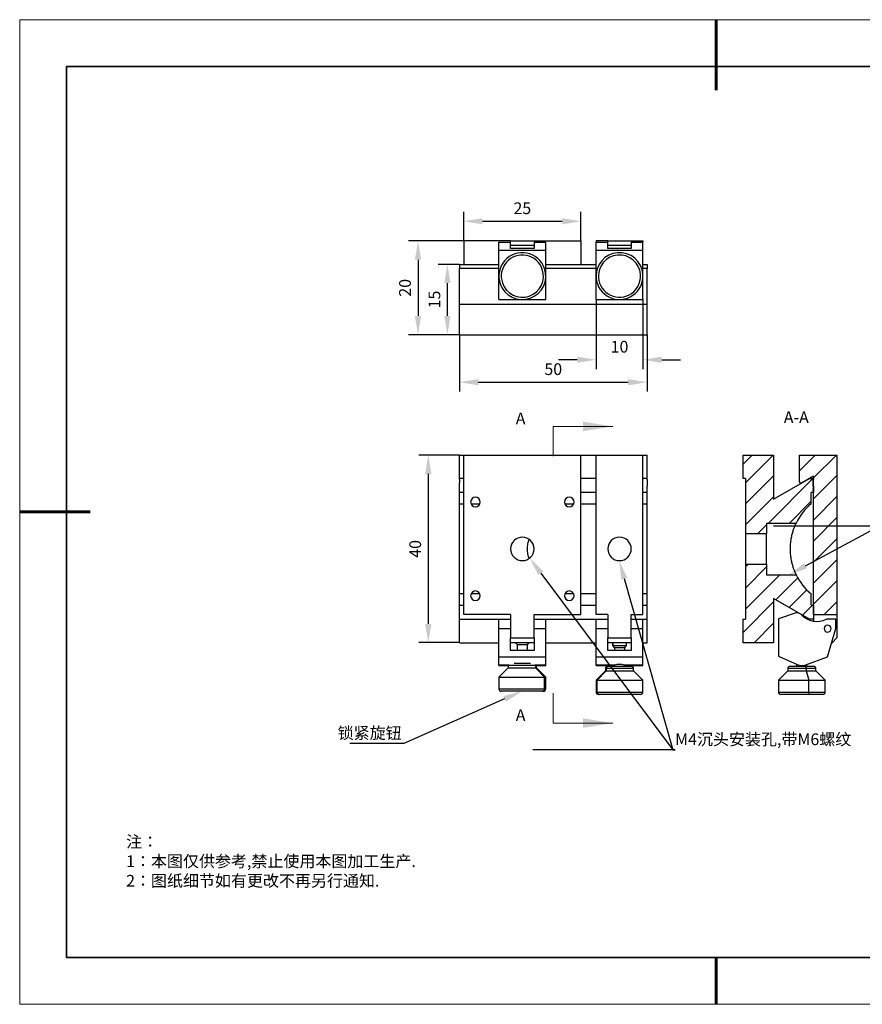
# Model space of a CAD drawing. Units: millimetres. Extents: x 12016 to 12313, y -7569 to -7359.
# Drawn here: x 12016 to 12195, y -7569 to -7359 of the extents above; entities that cross this region are included whole.
import ezdxf
from ezdxf import colors
from ezdxf.entities.mleader import LeaderData, LeaderLine
from ezdxf.math import Vec2, Vec3

# ---------------------------------------------------------------- set-up
doc = ezdxf.new("R2010")
doc.units = ezdxf.units.MM
doc.header["$LTSCALE"] = 10
doc.header["$PDMODE"] = 34
doc.linetypes.add('HIDDEN', pattern=[9.525, 6.35, -3.175])
for name, color, linetype in [('1轮廓实线层', 7, 'Continuous'), ('6文字层', 3, 'Continuous'), ('图框', 7, 'Continuous')]:
    doc.layers.add(name, color=color, linetype=linetype)
for name, color, linetype, lineweight in [('7标注层', 4, 'Continuous', 5), ('粗实线层', 7, 'Continuous', 35), ('细实线层', 7, 'Continuous', 18)]:
    doc.layers.add(name, color=color, linetype=linetype, lineweight=lineweight)
doc.styles.add('TH-GBD2M', font='calibri.ttf', dxfattribs={"width": 0.8, "height": 2.5})
doc.styles.add('标准', font='txt', dxfattribs={"height": 9.59})
doc.dimstyles.new('TH-GBD2M', dxfattribs={"dimtxt": 2.5, "dimasz": 4, "dimexe": 2, "dimexo": 0, "dimgap": 1.5, "dimtad": 1, "dimdec": 4, "dimlfac": 0.1, "dimzin": 9, "dimdsep": 46, "dimtxsty": 'TH-GBD2M', "dimcen": 0, "dimclrt": 3, "dimadec": 0, "dimazin": 3, "dimtfac": 1, "dimtdec": 4, "dimtofl": 0, "dimtmove": 0, "dimatfit": 3, "dimfxl": 1, "dimtolj": 1, "dimtzin": 0, "dimarcsym": 0})
pattern_1 = [(45, (12018.141, -7587.7904), (-2.245064, 2.245064), [])]

# ---------------------------------------------------------------- blocks, each defined once
blk = doc.blocks.new('*X117')
at = {"layer": '粗实线层', "lineweight": 60}
for p, q in [((0, 105), (0, 90)), ((-148.5, 0), (-133.5, 0)), ((0, -105), (0, -95))]:
    blk.add_line(p, q, dxfattribs=at)
at = {"layer": '粗实线层'}
for p, q in [((-138.5, 95), (-138.5, -95)), ((138.5, 95), (-138.5, 95)), ((-138.5, -95), (138.5, -95))]:
    blk.add_line(p, q, dxfattribs=at)
at = {"layer": '细实线层'}
for p, q in [((148.5, 105), (-148.5, 105)), ((-148.5, 105), (-148.5, -105)), ((-148.5, -105), (148.5, -105))]:
    blk.add_line(p, q, dxfattribs=at)
blk = doc.blocks.new('*D152')
at = {"layer": '7标注层', "color": 0, "lineweight": -2, "transparency": 16777216}
for p, q in [((12109.28, -7452.21), (12100.63, -7452.21)), ((12102.63, -7456.21), (12102.63, -7488.21)), ((12109.28, -7492.21), (12100.63, -7492.21))]:
    blk.add_line(p, q, dxfattribs=at)
at = {"layer": '7标注层', "color": 0, "transparency": 16777216}
for points in [[(12101.96, -7456.21), (12103.3, -7456.21), (12102.63, -7452.21)], [(12101.96, -7488.21), (12103.3, -7488.21), (12102.63, -7492.21)]]:
    blk.add_solid(points, dxfattribs=at)
at = {"layer": 'Defpoints', "color": 0, "transparency": 16777216}
for p in [(12109.28, -7452.21), (12102.63, -7492.21), (12109.28, -7492.21)]:
    blk.add_point(p, dxfattribs=at)
at = {"layer": '7标注层', "color": 3, "transparency": 16777216, "insert": (12099.85, -7472.21), "char_height": 2.5, "attachment_point": 5, "rotation": 90, "style": 'TH-GBD2M'}
blk.add_mtext('\\A1;40', dxfattribs=at)
blk = doc.blocks.new('*D153')
at = {"layer": '7标注层', "color": 0, "lineweight": -2, "transparency": 16777216}
for p, q in [((12109.28, -7426.53), (12109.28, -7438.66)), ((12149.28, -7426.53), (12149.28, -7438.66)), ((12113.28, -7436.66), (12145.28, -7436.66))]:
    blk.add_line(p, q, dxfattribs=at)
at = {"layer": '7标注层', "color": 0, "transparency": 16777216}
for points in [[(12113.28, -7436), (12113.28, -7437.33), (12109.28, -7436.66)], [(12145.28, -7436), (12145.28, -7437.33), (12149.28, -7436.66)]]:
    blk.add_solid(points, dxfattribs=at)
at = {"layer": 'Defpoints', "color": 0, "transparency": 16777216}
for p in [(12109.28, -7426.53), (12149.28, -7426.53), (12149.28, -7436.66)]:
    blk.add_point(p, dxfattribs=at)
at = {"layer": '7标注层', "color": 3, "transparency": 16777216, "insert": (12129.28, -7433.88), "char_height": 2.5, "attachment_point": 5, "style": 'TH-GBD2M'}
blk.add_mtext('\\A1;50', dxfattribs=at)
blk = doc.blocks.new('*D154')
at = {"layer": '7标注层', "color": 0, "lineweight": -2, "transparency": 16777216}
for p, q in [((12110.19, -7406.53), (12110.19, -7400.34)), ((12135.19, -7406.53), (12135.19, -7400.34)), ((12114.19, -7402.34), (12131.19, -7402.34))]:
    blk.add_line(p, q, dxfattribs=at)
at = {"layer": '7标注层', "color": 0, "transparency": 16777216}
for points in [[(12114.19, -7401.67), (12114.19, -7403), (12110.19, -7402.34)], [(12131.19, -7401.67), (12131.19, -7403), (12135.19, -7402.34)]]:
    blk.add_solid(points, dxfattribs=at)
at = {"layer": 'Defpoints', "color": 0, "transparency": 16777216}
for p in [(12135.19, -7402.34), (12110.19, -7406.53), (12135.19, -7406.53)]:
    blk.add_point(p, dxfattribs=at)
at = {"layer": '7标注层', "color": 3, "transparency": 16777216, "insert": (12122.69, -7399.56), "char_height": 2.5, "attachment_point": 5, "style": 'TH-GBD2M'}
blk.add_mtext('\\A1;25', dxfattribs=at)
blk = doc.blocks.new('*D155')
at = {"layer": '7标注层', "color": 0, "lineweight": -2, "transparency": 16777216}
for p, q in [((12109.28, -7411.53), (12104.71, -7411.53)), ((12106.71, -7422.53), (12106.71, -7415.53)), ((12109.28, -7426.53), (12104.71, -7426.53))]:
    blk.add_line(p, q, dxfattribs=at)
at = {"layer": '7标注层', "color": 0, "transparency": 16777216}
for points in [[(12106.05, -7415.53), (12107.38, -7415.53), (12106.71, -7411.53)], [(12106.05, -7422.53), (12107.38, -7422.53), (12106.71, -7426.53)]]:
    blk.add_solid(points, dxfattribs=at)
at = {"layer": 'Defpoints', "color": 0, "transparency": 16777216}
for p in [(12106.71, -7411.53), (12109.28, -7411.53), (12109.28, -7426.53)]:
    blk.add_point(p, dxfattribs=at)
at = {"layer": '7标注层', "color": 3, "transparency": 16777216, "insert": (12103.94, -7419.03), "char_height": 2.5, "attachment_point": 5, "rotation": 90, "style": 'TH-GBD2M'}
blk.add_mtext('\\A1;15', dxfattribs=at)
blk = doc.blocks.new('*D151')
at = {"layer": '7标注层', "color": 0, "lineweight": -2, "transparency": 16777216}
for p, q in [((12110.19, -7406.53), (12098.45, -7406.53)), ((12100.45, -7410.53), (12100.45, -7422.53)), ((12109.28, -7426.53), (12098.45, -7426.53))]:
    blk.add_line(p, q, dxfattribs=at)
at = {"layer": '7标注层', "color": 0, "transparency": 16777216}
for points in [[(12099.78, -7410.53), (12101.11, -7410.53), (12100.45, -7406.53)], [(12099.78, -7422.53), (12101.11, -7422.53), (12100.45, -7426.53)]]:
    blk.add_solid(points, dxfattribs=at)
at = {"layer": 'Defpoints', "color": 0, "transparency": 16777216}
for p in [(12110.19, -7406.53), (12100.45, -7426.53), (12109.28, -7426.53)]:
    blk.add_point(p, dxfattribs=at)
at = {"layer": '7标注层', "color": 3, "transparency": 16777216, "insert": (12097.67, -7416.53), "char_height": 2.5, "attachment_point": 5, "rotation": 90, "style": 'TH-GBD2M'}
blk.add_mtext('\\A1;20', dxfattribs=at)
blk = doc.blocks.new('*D156')
at = {"layer": '7标注层', "color": 0, "lineweight": -2, "transparency": 16777216}
for p, q in [((12138.41, -7419.03), (12138.41, -7433.88)), ((12148.41, -7419.03), (12148.41, -7433.88)), ((12134.41, -7431.88), (12130.41, -7431.88)), ((12152.41, -7431.88), (12156.41, -7431.88))]:
    blk.add_line(p, q, dxfattribs=at)
at = {"layer": '7标注层', "color": 0, "transparency": 16777216}
for points in [[(12134.41, -7431.21), (12134.41, -7432.54), (12138.41, -7431.88)], [(12152.41, -7431.21), (12152.41, -7432.54), (12148.41, -7431.88)]]:
    blk.add_solid(points, dxfattribs=at)
at = {"layer": 'Defpoints', "color": 0, "transparency": 16777216}
for p in [(12138.41, -7419.03), (12148.41, -7419.03), (12148.41, -7431.88)]:
    blk.add_point(p, dxfattribs=at)
at = {"layer": '7标注层', "color": 3, "transparency": 16777216, "insert": (12143.41, -7429.1), "char_height": 2.5, "attachment_point": 5, "style": 'TH-GBD2M'}
blk.add_mtext('\\A1;10', dxfattribs=at)

msp = doc.modelspace()

# ---------------------------------------------------------------- hatches: boundary and pattern name
at = {"layer": '图框', "linetype": 'Continuous', "lineweight": 18}
h = msp.add_hatch(dxfattribs=at)
h.set_pattern_fill('ANSI31', color=256, style=0)
h.set_pattern_definition(pattern_1)
edge = h.paths.add_edge_path(flags=0)
edge.add_line((12169.77267, -7452.21434), (12169.77267, -7457.21434))
edge.add_line((12169.77267, -7457.21434), (12170.27267, -7457.21434))
edge.add_line((12170.27267, -7457.21434), (12170.27267, -7468.96434))
edge.add_line((12170.27267, -7468.96434), (12174.77267, -7468.96434))
edge.add_line((12174.77267, -7468.96434), (12174.77267, -7466.71434))
edge.add_line((12174.77267, -7466.71434), (12181.0477, -7466.71434))
edge.add_arc((12192.27267, -7472.21434), 12.5, 129.7918195, 153.8961189, ccw=False)
edge.add_line((12184.27267, -7462.60965), (12184.27267, -7460.21434))
edge.add_line((12184.27267, -7460.21434), (12184.77267, -7460.21434))
edge.add_line((12184.77267, -7460.21434), (12184.77267, -7460.09833))
edge.add_line((12184.77267, -7460.09833), (12184.67267, -7460.09833))
edge.add_line((12184.67267, -7460.09833), (12184.67267, -7460.04814))
edge.add_line((12184.67267, -7460.04814), (12184.77267, -7460.04814))
edge.add_line((12184.77267, -7460.04814), (12184.77267, -7459.75476))
edge.add_line((12184.77267, -7459.75476), (12184.67267, -7459.75476))
edge.add_line((12184.67267, -7459.75476), (12184.67267, -7459.70344))
edge.add_line((12184.67267, -7459.70344), (12184.77267, -7459.70344))
edge.add_line((12184.77267, -7459.70344), (12184.77267, -7459.44058))
edge.add_line((12184.77267, -7459.44058), (12184.67267, -7459.44058))
edge.add_line((12184.67267, -7459.44058), (12184.67267, -7459.39585))
edge.add_line((12184.67267, -7459.39585), (12184.77267, -7459.39585))
edge.add_line((12184.77267, -7459.39585), (12184.77267, -7458.81434))
edge.add_line((12184.77267, -7458.81434), (12184.67267, -7458.81434))
edge.add_line((12184.67267, -7458.81434), (12184.67267, -7457.41434))
edge.add_line((12184.67267, -7457.41434), (12184.77267, -7457.41434))
edge.add_line((12184.77267, -7457.41434), (12184.77267, -7457.21434))
edge.add_line((12184.77267, -7457.21434), (12183.90665, -7457.21434))
edge.add_line((12183.90665, -7457.21434), (12176.27267, -7461.62182))
edge.add_line((12176.27267, -7461.62182), (12176.27267, -7452.21434))
edge.add_line((12176.27267, -7452.21434), (12169.77267, -7452.21434))
h = msp.add_hatch(dxfattribs=at)
h.set_pattern_fill('ANSI31', color=256, style=0)
h.set_pattern_definition(pattern_1)
h.paths.add_polyline_path([(12181.77267, -7452.21434), (12181.77267, -7457.94639), (12182.08966, -7458.26338), (12184.77267, -7456.71434), (12184.77267, -7486.21434), (12189.77267, -7486.21434), (12189.77267, -7452.21434)], flags=0)
h = msp.add_hatch(dxfattribs=at)
h.set_pattern_fill('ANSI31', color=256, style=0)
h.set_pattern_definition(pattern_1)
edge = h.paths.add_edge_path(flags=0)
edge.add_line((12176.27267, -7492.21434), (12176.27267, -7482.80686))
edge.add_line((12176.27267, -7482.80686), (12183.90665, -7487.21434))
edge.add_line((12183.90665, -7487.21434), (12184.77267, -7487.21434))
edge.add_line((12184.77267, -7487.21434), (12184.77267, -7484.21434))
edge.add_line((12184.77267, -7484.21434), (12184.27267, -7484.21434))
edge.add_line((12184.27267, -7484.21434), (12184.27267, -7481.81903))
edge.add_arc((12192.27267, -7472.21434), 12.5, 206.1038811, 230.2081805, ccw=False)
edge.add_line((12181.0477, -7477.71434), (12174.77267, -7477.71434))
edge.add_line((12174.77267, -7477.71434), (12174.77267, -7475.46434))
edge.add_line((12174.77267, -7475.46434), (12170.27267, -7475.46434))
edge.add_line((12170.27267, -7475.46434), (12170.27267, -7487.21434))
edge.add_line((12170.27267, -7487.21434), (12169.77267, -7487.21434))
edge.add_line((12169.77267, -7487.21434), (12169.77267, -7492.21434))
edge.add_line((12169.77267, -7492.21434), (12176.27267, -7492.21434))

# ---------------------------------------------------------------- linework, layer by layer
at = {"color": 7, "linetype": 'Continuous', "lineweight": 25}
for p, q in [((12110.19447, -7406.52684), (12110.19447, -7411.52684)), ((12120.19447, -7406.52684), (12110.19447, -7406.52684)), ((12120.19447, -7406.52684), (12125.19447, -7406.52684)), ((12120.19447, -7407.52684), (12120.19447, -7406.52684)), ((12125.19447, -7406.52684), (12125.19447, -7407.52684)), ((12125.19447, -7406.52684), (12135.19447, -7406.52684)), ((12135.19447, -7406.52684), (12135.19447, -7411.52684)), ((12138.40766, -7406.52684), (12138.40766, -7406.77684)), ((12140.90766, -7406.52684), (12138.40766, -7406.52684)), ((12140.90766, -7406.52684), (12145.90766, -7406.52684)), ((12140.90766, -7407.52684), (12140.90766, -7406.52684)), ((12145.90766, -7406.52684), (12145.90766, -7407.52684)), ((12145.90766, -7406.52684), (12148.40766, -7406.52684)), ((12148.40766, -7406.52684), (12148.40766, -7406.77684)), ((12117.69447, -7406.77684), (12120.19447, -7406.77684)), ((12117.69447, -7408.52684), (12117.69447, -7406.77684)), ((12117.69447, -7408.52684), (12127.69447, -7408.52684)), ((12117.69447, -7413.15845), (12117.69447, -7408.52684)), ((12125.19447, -7407.52684), (12120.19447, -7407.52684)), ((12120.19447, -7407.65184), (12120.19447, -7407.52684)), ((12120.19447, -7408.14667), (12120.19447, -7407.65184)), ((12125.19447, -7408.14667), (12120.19447, -7408.14667)), ((12125.19447, -7406.77684), (12127.69447, -7406.77684)), ((12125.19447, -7407.65184), (12125.19447, -7407.52684)), ((12125.19447, -7407.65184), (12125.19447, -7408.14667)), ((12127.69447, -7408.52684), (12127.69447, -7406.77684)), ((12127.69447, -7413.15845), (12127.69447, -7408.52684)), ((12138.40766, -7406.77684), (12140.90766, -7406.77684)), ((12138.40766, -7408.52684), (12138.40766, -7406.77684)), ((12138.40766, -7408.52684), (12148.40766, -7408.52684)), ((12138.40766, -7413.15845), (12138.40766, -7408.52684)), ((12145.90766, -7407.52684), (12140.90766, -7407.52684)), ((12140.90766, -7407.65184), (12140.90766, -7407.52684)), ((12140.90766, -7408.14667), (12140.90766, -7407.65184)), ((12145.90766, -7408.14667), (12140.90766, -7408.14667)), ((12145.90766, -7406.77684), (12148.40766, -7406.77684)), ((12145.90766, -7407.65184), (12145.90766, -7407.52684)), ((12145.90766, -7407.65184), (12145.90766, -7408.14667)), ((12148.40766, -7408.52684), (12148.40766, -7406.77684)), ((12148.40766, -7413.15845), (12148.40766, -7408.52684)), ((12109.28104, -7411.52684), (12117.69447, -7411.52684)), ((12109.28104, -7411.52684), (12109.28104, -7412.39286)), ((12117.69447, -7412.39286), (12109.28104, -7412.39286)), ((12109.28104, -7420.02684), (12109.28104, -7412.39286)), ((12109.62377, -7411.51434), (12109.62377, -7411.52684)), ((12109.85119, -7411.52684), (12109.85119, -7411.51434)), ((12127.69447, -7411.52684), (12138.40766, -7411.52684)), ((12138.40766, -7412.39286), (12127.69447, -7412.39286)), ((12148.40766, -7411.52684), (12149.28104, -7411.52684)), ((12149.28104, -7412.39286), (12148.40766, -7412.39286)), ((12149.28104, -7411.52684), (12149.28104, -7412.39286)), ((12149.28104, -7420.02684), (12149.28104, -7412.39286)), ((12117.69447, -7415.04262), (12117.69447, -7413.15845)), ((12117.69447, -7419.02684), (12117.69447, -7415.04262)), ((12127.69447, -7415.04262), (12127.69447, -7413.15845)), ((12127.69447, -7419.02684), (12127.69447, -7415.04262)), ((12138.40766, -7415.04262), (12138.40766, -7413.15845)), ((12138.40766, -7419.02684), (12138.40766, -7415.04262)), ((12148.40766, -7415.04262), (12148.40766, -7413.15845)), ((12148.40766, -7419.02684), (12148.40766, -7415.04262)), ((12117.69447, -7419.02684), (12127.69447, -7419.02684)), ((12138.40766, -7419.02684), (12148.40766, -7419.02684)), ((12109.28104, -7426.52684), (12109.28104, -7420.02684)), ((12109.28104, -7420.02684), (12149.28104, -7420.02684)), ((12149.28104, -7426.52684), (12149.28104, -7420.02684)), ((12109.28104, -7426.52684), (12149.28104, -7426.52684)), ((12109.28104, -7452.21434), (12110.19447, -7452.21434)), ((12109.28104, -7457.21434), (12109.28104, -7452.21434)), ((12110.19447, -7486.21434), (12110.19447, -7452.21434)), ((12110.19447, -7452.21434), (12135.19447, -7452.21434)), ((12135.19447, -7452.21434), (12138.40766, -7452.21434)), ((12135.19447, -7486.21434), (12135.19447, -7452.21434)), ((12138.40766, -7452.21434), (12148.40766, -7452.21434)), ((12138.40766, -7486.21434), (12138.40766, -7452.21434)), ((12148.40766, -7452.21434), (12149.28104, -7452.21434)), ((12148.40766, -7486.21434), (12148.40766, -7452.21434)), ((12149.28104, -7457.21434), (12149.28104, -7452.21434)), ((12169.77267, -7452.21434), (12176.27267, -7452.21434)), ((12169.77267, -7457.21434), (12169.77267, -7452.21434)), ((12176.27267, -7452.21434), (12176.27267, -7461.62182)), ((12181.77267, -7452.21434), (12189.77267, -7452.21434)), ((12181.77267, -7457.94639), (12181.77267, -7452.21434)), ((12189.77267, -7452.21434), (12189.77267, -7486.21434)), ((12184.77267, -7456.71434), (12182.08966, -7458.26338)), ((12184.77267, -7486.21434), (12184.77267, -7456.71434)), ((12109.28104, -7457.41434), (12109.28104, -7457.21434)), ((12110.19447, -7457.21434), (12109.28104, -7457.21434)), ((12109.28104, -7457.41434), (12109.28104, -7458.11434)), ((12109.28104, -7460.21434), (12109.28104, -7458.11434)), ((12138.40766, -7457.21434), (12135.19447, -7457.21434)), ((12149.28104, -7457.21434), (12148.40766, -7457.21434)), ((12149.28104, -7457.41434), (12149.28104, -7457.21434)), ((12149.28104, -7457.41434), (12149.28104, -7458.81434)), ((12149.28104, -7460.21434), (12149.28104, -7458.81434)), ((12170.27267, -7457.21434), (12169.77267, -7457.21434)), ((12170.27267, -7457.21434), (12170.27267, -7468.96434)), ((12176.27267, -7461.62182), (12183.90665, -7457.21434)), ((12182.08966, -7458.26338), (12181.77267, -7457.94639)), ((12183.90665, -7457.21434), (12184.77267, -7457.21434)), ((12184.77267, -7457.41434), (12184.67267, -7457.41434)), ((12184.67267, -7458.81434), (12184.67267, -7457.41434)), ((12184.67267, -7458.81434), (12184.77267, -7458.81434)), ((12184.77267, -7457.21434), (12184.77267, -7457.41434)), ((12184.77267, -7458.81434), (12184.77267, -7459.39585)), ((12110.19447, -7460.21434), (12109.28104, -7460.21434)), ((12109.28104, -7462.60965), (12109.28104, -7460.21434)), ((12138.40766, -7460.21434), (12135.19447, -7460.21434)), ((12149.28104, -7460.21434), (12148.40766, -7460.21434)), ((12149.28104, -7462.60965), (12149.28104, -7460.21434)), ((12184.77267, -7460.21434), (12184.27267, -7460.21434)), ((12184.27267, -7462.60965), (12184.27267, -7460.21434)), ((12184.67267, -7459.39585), (12184.77267, -7459.39585)), ((12184.67267, -7459.44058), (12184.67267, -7459.39585)), ((12184.67267, -7459.4352), (12184.77267, -7459.4352)), ((12184.77267, -7459.44058), (12184.67267, -7459.44058)), ((12184.67267, -7459.70344), (12184.77267, -7459.70344)), ((12184.67267, -7459.75476), (12184.67267, -7459.70344)), ((12184.67267, -7459.70437), (12184.77267, -7459.70437)), ((12184.67267, -7459.73437), (12184.77267, -7459.73437)), ((12184.77267, -7459.75476), (12184.67267, -7459.75476)), ((12184.67267, -7460.04814), (12184.77267, -7460.04814)), ((12184.67267, -7460.09833), (12184.67267, -7460.04814)), ((12184.67267, -7460.06917), (12184.77267, -7460.06917)), ((12184.77267, -7460.09833), (12184.67267, -7460.09833)), ((12184.77267, -7459.44058), (12184.77267, -7459.70344)), ((12184.77267, -7459.75476), (12184.77267, -7460.04814)), ((12184.77267, -7460.09833), (12184.77267, -7460.21434)), ((12109.28104, -7462.60965), (12110.19447, -7462.60965)), ((12109.28104, -7481.81903), (12109.28104, -7462.60965)), ((12111.74877, -7462.60965), (12113.64018, -7462.60965)), ((12131.74877, -7462.60965), (12133.64018, -7462.60965)), ((12135.19447, -7462.60965), (12138.40766, -7462.60965)), ((12148.40766, -7462.60965), (12149.28104, -7462.60965)), ((12149.28104, -7481.81903), (12149.28104, -7462.60965)), ((12174.77267, -7466.71434), (12181.0477, -7466.71434)), ((12174.77267, -7466.71434), (12174.77267, -7468.96434)), ((12170.27267, -7468.96434), (12174.77267, -7468.96434)), ((12170.27267, -7468.96434), (12170.27267, -7475.46434)), ((12174.77267, -7475.46434), (12174.77267, -7468.96434)), ((12170.27267, -7475.46434), (12170.27267, -7487.21434)), ((12170.27267, -7475.46434), (12174.77267, -7475.46434)), ((12174.77267, -7475.46434), (12174.77267, -7477.71434)), ((12174.77267, -7477.71434), (12181.0477, -7477.71434)), ((12110.19447, -7481.81903), (12109.28104, -7481.81903)), ((12109.28104, -7484.21434), (12109.28104, -7481.81903)), ((12113.64018, -7481.81903), (12111.74877, -7481.81903)), ((12133.64018, -7481.81903), (12131.74877, -7481.81903)), ((12138.40766, -7481.81903), (12135.19447, -7481.81903)), ((12149.28104, -7481.81903), (12148.40766, -7481.81903)), ((12149.28104, -7484.21434), (12149.28104, -7481.81903)), ((12184.27267, -7484.21434), (12184.27267, -7481.81903)), ((12109.28104, -7487.21434), (12109.28104, -7484.21434)), ((12109.28104, -7484.21434), (12110.19447, -7484.21434)), ((12135.19447, -7484.21434), (12138.40766, -7484.21434)), ((12148.40766, -7484.21434), (12149.28104, -7484.21434)), ((12149.28104, -7487.21434), (12149.28104, -7484.21434)), ((12183.90665, -7487.21434), (12176.27267, -7482.80686)), ((12176.27267, -7482.80686), (12176.27267, -7492.21434)), ((12184.27267, -7484.21434), (12184.77267, -7484.21434)), ((12184.77267, -7484.21434), (12184.77267, -7487.21434)), ((12120.19447, -7486.21434), (12110.19447, -7486.21434)), ((12120.19447, -7486.21434), (12120.19447, -7491.21434)), ((12125.19447, -7486.21434), (12135.19447, -7486.21434)), ((12125.19447, -7491.21434), (12125.19447, -7486.21434)), ((12140.90766, -7486.21434), (12138.40766, -7486.21434)), ((12140.90766, -7486.21434), (12140.90766, -7491.21434)), ((12145.90766, -7486.21434), (12148.40766, -7486.21434)), ((12145.90766, -7491.21434), (12145.90766, -7486.21434)), ((12180.88205, -7485.9109), (12177.27267, -7487.0983)), ((12182.19083, -7486.25007), (12182.12989, -7486.18852)), ((12184.77267, -7486.21434), (12189.77267, -7486.21434)), ((12189.77267, -7486.21434), (12189.77267, -7491.21434)), ((12109.28104, -7487.21434), (12117.69447, -7487.21434)), ((12109.28104, -7492.21434), (12109.28104, -7487.21434)), ((12117.69447, -7489.21434), (12117.69447, -7487.21434)), ((12117.69447, -7487.21434), (12120.19447, -7487.21434)), ((12125.19447, -7487.21434), (12127.69447, -7487.21434)), ((12127.69447, -7487.21434), (12138.40766, -7487.21434)), ((12127.69447, -7489.21434), (12127.69447, -7487.21434)), ((12138.40766, -7487.21434), (12140.90766, -7487.21434)), ((12138.40766, -7489.21434), (12138.40766, -7487.21434)), ((12145.90766, -7487.21434), (12148.40766, -7487.21434)), ((12148.40766, -7487.21434), (12149.28104, -7487.21434)), ((12148.40766, -7489.21434), (12148.40766, -7487.21434)), ((12149.28104, -7492.21434), (12149.28104, -7487.21434)), ((12169.77267, -7492.21434), (12169.77267, -7487.21434)), ((12169.77267, -7487.21434), (12170.27267, -7487.21434)), ((12177.27267, -7487.0983), (12177.27267, -7495.0983)), ((12184.77267, -7487.21434), (12183.90665, -7487.21434)), ((12184.77267, -7487.21434), (12184.77267, -7487.63791)), ((12189.52267, -7487.21434), (12187.52267, -7487.21434)), ((12189.52267, -7489.21434), (12189.52267, -7487.21434)), ((12117.69447, -7495.21434), (12117.69447, -7489.21434)), ((12117.69447, -7489.21434), (12120.19447, -7489.21434)), ((12125.19447, -7489.21434), (12127.69447, -7489.21434)), ((12127.69447, -7495.21434), (12127.69447, -7489.21434)), ((12138.40766, -7495.21434), (12138.40766, -7489.21434)), ((12138.40766, -7489.21434), (12140.90766, -7489.21434)), ((12145.90766, -7489.21434), (12148.40766, -7489.21434)), ((12148.40766, -7495.21434), (12148.40766, -7489.21434)), ((12187.77267, -7495.21434), (12189.52267, -7489.21434)), ((12109.28104, -7492.21434), (12117.69447, -7492.21434)), ((12120.19447, -7491.21434), (12125.19447, -7491.21434)), ((12120.19447, -7492.21434), (12120.19447, -7491.21434)), ((12120.19447, -7493.9109), (12120.19447, -7492.21434)), ((12125.19447, -7492.21434), (12120.19447, -7492.21434)), ((12121.22317, -7492.21434), (12121.59447, -7492.58564)), ((12121.59447, -7492.58564), (12121.59447, -7493.9109)), ((12121.59447, -7492.58564), (12123.7344, -7492.58564)), ((12123.7344, -7492.58564), (12123.79447, -7492.58564)), ((12123.79447, -7492.58564), (12124.16577, -7492.21434)), ((12123.79447, -7493.9109), (12123.79447, -7492.58564)), ((12125.19447, -7491.21434), (12125.19447, -7492.21434)), ((12125.19447, -7492.21434), (12125.19447, -7493.9109)), ((12127.69447, -7492.21434), (12138.40766, -7492.21434)), ((12140.90766, -7491.21434), (12145.90766, -7491.21434)), ((12140.90766, -7492.21434), (12140.90766, -7491.21434)), ((12145.90766, -7492.21434), (12140.90766, -7492.21434)), ((12140.90766, -7493.9109), (12140.90766, -7492.21434)), ((12141.90766, -7492.21434), (12141.90766, -7492.84355)), ((12144.90766, -7492.84355), (12144.90766, -7492.21434)), ((12145.90766, -7491.21434), (12145.90766, -7492.21434)), ((12145.90766, -7492.21434), (12145.90766, -7493.9109)), ((12148.40766, -7492.21434), (12149.28104, -7492.21434)), ((12176.27267, -7492.21434), (12169.77267, -7492.21434)), ((12188.64767, -7492.21434), (12188.77267, -7492.21434)), ((12188.77267, -7492.21434), (12189.77267, -7491.21434)), ((12125.19447, -7493.9109), (12120.19447, -7493.9109)), ((12145.90766, -7493.9109), (12140.90766, -7493.9109)), ((12141.90766, -7492.84355), (12142.30766, -7493.24355)), ((12141.90766, -7492.84355), (12141.97905, -7492.84355)), ((12141.97905, -7492.84355), (12144.90766, -7492.84355)), ((12142.36001, -7493.24355), (12141.97905, -7492.84355)), ((12142.30766, -7493.24355), (12142.30766, -7493.9109)), ((12142.30766, -7493.24355), (12142.36001, -7493.24355)), ((12142.36001, -7493.24355), (12144.50766, -7493.24355)), ((12144.50766, -7493.24355), (12144.90766, -7492.84355)), ((12144.50766, -7493.9109), (12144.50766, -7493.24355)), ((12117.69447, -7495.21434), (12127.69447, -7495.21434)), ((12117.69447, -7496.92998), (12117.69447, -7495.21434)), ((12117.69447, -7497.08564), (12117.69447, -7496.92998)), ((12120.95745, -7496.58564), (12124.4315, -7496.58564)), ((12127.69447, -7496.92998), (12127.69447, -7495.21434)), ((12127.69447, -7497.08564), (12127.69447, -7496.92998)), ((12138.40766, -7495.21434), (12148.40766, -7495.21434)), ((12138.40766, -7496.92998), (12138.40766, -7495.21434)), ((12138.40766, -7496.92998), (12142.50854, -7496.92998)), ((12138.40766, -7497.08564), (12138.40766, -7496.92998)), ((12144.30677, -7496.92998), (12148.40766, -7496.92998)), ((12148.40766, -7496.92998), (12148.40766, -7495.21434)), ((12148.40766, -7497.08564), (12148.40766, -7496.92998)), ((12177.27267, -7495.0983), (12181.25689, -7496.86998)), ((12181.17267, -7496.83253), (12181.17267, -7497.24355)), ((12183.14106, -7496.92998), (12187.77267, -7495.21434)), ((12183.37267, -7497.24355), (12183.37267, -7496.84418)), ((12117.69447, -7497.08564), (12119.69447, -7497.08564)), ((12119.69447, -7497.58564), (12117.69447, -7499.58564)), ((12119.69447, -7497.08564), (12119.69447, -7497.58564)), ((12119.69447, -7497.58564), (12125.53064, -7497.58564)), ((12125.53064, -7497.08564), (12125.53064, -7497.58564)), ((12125.53064, -7497.58564), (12127.42141, -7499.58564)), ((12125.53064, -7497.58564), (12125.69447, -7497.58564)), ((12125.69447, -7497.58564), (12125.69447, -7497.08564)), ((12125.69447, -7497.08564), (12127.69447, -7497.08564)), ((12127.69447, -7499.58564), (12125.69447, -7497.58564)), ((12138.40766, -7497.08564), (12142.1648, -7497.08564)), ((12140.40766, -7498.24355), (12138.40766, -7500.24355)), ((12140.55045, -7498.24355), (12138.64565, -7500.24355)), ((12140.40766, -7497.74355), (12140.40766, -7498.24355)), ((12140.40766, -7498.24355), (12140.55045, -7498.24355)), ((12140.55045, -7497.74355), (12140.55045, -7498.24355)), ((12140.55045, -7498.24355), (12146.40766, -7498.24355)), ((12140.90766, -7497.24355), (12141.02665, -7497.24355)), ((12141.02665, -7497.24355), (12145.90766, -7497.24355)), ((12142.30766, -7497.01446), (12142.30766, -7497.24355)), ((12144.50766, -7497.24355), (12144.50766, -7497.01447)), ((12144.65058, -7497.08564), (12148.40766, -7497.08564)), ((12146.40766, -7498.24355), (12146.40766, -7497.74355)), ((12148.40766, -7500.24355), (12146.40766, -7498.24355)), ((12179.27267, -7498.24355), (12177.27267, -7500.24355)), ((12179.27267, -7497.74355), (12179.27267, -7498.24355)), ((12179.27267, -7498.24355), (12183.18721, -7498.24355)), ((12179.77267, -7497.24355), (12183.03479, -7497.24355)), ((12183.03479, -7497.24355), (12184.77267, -7497.24355)), ((12183.18721, -7497.74355), (12183.18721, -7498.24355)), ((12183.18721, -7498.24355), (12183.79691, -7500.24355)), ((12183.18721, -7498.24355), (12185.27267, -7498.24355)), ((12185.27267, -7498.24355), (12185.27267, -7497.74355)), ((12187.27267, -7500.24355), (12185.27267, -7498.24355)), ((12117.69447, -7499.58564), (12117.69447, -7502.08564)), ((12117.69447, -7499.58564), (12127.42141, -7499.58564)), ((12127.42141, -7502.08564), (12127.42141, -7499.58564)), ((12127.42141, -7499.58564), (12127.69447, -7499.58564)), ((12127.69447, -7502.08564), (12127.69447, -7499.58564)), ((12138.40766, -7500.24355), (12138.40766, -7502.74355)), ((12138.40766, -7500.24355), (12138.64565, -7500.24355)), ((12138.64565, -7500.24355), (12148.40766, -7500.24355)), ((12138.64565, -7502.74355), (12138.64565, -7500.24355)), ((12148.40766, -7502.74355), (12148.40766, -7500.24355)), ((12177.27267, -7500.24355), (12177.27267, -7502.74355)), ((12177.27267, -7500.24355), (12183.79691, -7500.24355)), ((12183.79691, -7502.74355), (12183.79691, -7500.24355)), ((12183.79691, -7500.24355), (12187.27267, -7500.24355)), ((12187.27267, -7502.74355), (12187.27267, -7500.24355)), ((12126.94872, -7502.58564), (12118.19447, -7502.58564)), ((12127.19447, -7502.58564), (12126.94872, -7502.58564)), ((12139.12185, -7503.24355), (12138.90766, -7503.24355)), ((12147.90766, -7503.24355), (12139.12185, -7503.24355)), ((12183.64448, -7503.24355), (12177.77267, -7503.24355)), ((12186.77267, -7503.24355), (12183.64448, -7503.24355))]:
    msp.add_line(p, q, dxfattribs=at)
at = {"color": 8, "linetype": 'Continuous', "lineweight": 25}
for p, q in [((12117.69447, -7413.15845), (12117.77046, -7413.15845)), ((12117.69447, -7415.04262), (12117.79874, -7415.04262)), ((12127.5902, -7415.04262), (12127.69447, -7415.04262)), ((12127.61849, -7413.15845), (12127.69447, -7413.15845)), ((12138.40766, -7413.15845), (12138.48364, -7413.15845)), ((12138.40766, -7415.04262), (12138.51192, -7415.04262)), ((12148.30339, -7415.04262), (12148.40766, -7415.04262)), ((12148.33167, -7413.15845), (12148.40766, -7413.15845)), ((12123.7344, -7492.58564), (12124.08542, -7492.21434)), ((12123.7344, -7492.58564), (12123.7344, -7493.9109)), ((12141.97905, -7492.21434), (12141.97905, -7492.84355)), ((12142.36001, -7493.24355), (12142.36001, -7493.9109)), ((12117.69447, -7496.92998), (12119.84887, -7496.92998)), ((12125.54007, -7496.92998), (12127.69447, -7496.92998)), ((12142.36001, -7496.99109), (12142.36001, -7497.24355)), ((12125.53064, -7497.08564), (12119.69447, -7497.08564)), ((12125.69447, -7497.08564), (12125.53064, -7497.08564)), ((12140.55045, -7497.74355), (12140.40766, -7497.74355)), ((12146.40766, -7497.74355), (12140.55045, -7497.74355)), ((12183.18721, -7497.74355), (12179.27267, -7497.74355)), ((12182.608, -7497.06305), (12182.608, -7497.24355)), ((12185.27267, -7497.74355), (12183.18721, -7497.74355)), ((12117.69447, -7502.08564), (12127.42141, -7502.08564)), ((12127.42141, -7502.08564), (12127.69447, -7502.08564)), ((12138.40766, -7502.74355), (12138.64565, -7502.74355)), ((12138.64565, -7502.74355), (12148.40766, -7502.74355)), ((12177.27267, -7502.74355), (12183.79691, -7502.74355)), ((12183.79691, -7502.74355), (12187.27267, -7502.74355))]:
    msp.add_line(p, q, dxfattribs=at)
at = {"color": 7, "linetype": 'Continuous', "lineweight": 25, "flags": 128}
for points in [[(12183.18721, -7497.74355), (12183.18428, -7497.646), (12183.17561, -7497.55221), (12183.16153, -7497.46576), (12183.14257, -7497.38999), (12183.11947, -7497.32781), (12183.09312, -7497.28161), (12183.06453, -7497.25315), (12183.03479, -7497.24355)], [(12183.79691, -7502.74355), (12183.79398, -7502.84109), (12183.7853, -7502.93489), (12183.77122, -7503.02133), (12183.75226, -7503.0971), (12183.72917, -7503.15928), (12183.70281, -7503.20549), (12183.67422, -7503.23394), (12183.64448, -7503.24355)]]:
    msp.add_lwpolyline(points, dxfattribs=at)
at = {"color": 7, "linetype": 'Continuous', "lineweight": 25}
for centre, radius, start, end in [((12122.69447, -7414.02684), 5, 19.0230641, 199.0230641), ((12122.69447, -7414.02684), 4.5, 19.0230641, 199.0230641), ((12143.40766, -7414.02684), 5, 342.2510429, 162.2510429), ((12143.40766, -7414.02684), 4.5, 342.2510429, 162.2510429), ((12122.69447, -7414.02684), 5, 199.0230641, 19.0230641), ((12122.69447, -7414.02684), 4.5, 199.0230641, 19.0230641), ((12143.40766, -7414.02684), 5, 162.2510429, 342.2510429), ((12143.40766, -7414.02684), 4.5, 162.2510429, 342.2510429), ((12112.69447, -7462.21434), 1.025, 0, 180), ((12132.69447, -7462.21434), 1.025, 0, 180), ((12112.69447, -7462.21434), 1.025, 180, 0), ((12132.69447, -7462.21434), 1.025, 180, 0), ((12192.27267, -7472.21434), 12.5, 129.7918195, 153.8961189), ((12122.69447, -7472.21434), 2.5, 0, 180), ((12143.40766, -7472.21434), 2.5, 0, 180), ((12122.69447, -7472.21434), 2.5, 180, 0), ((12143.40766, -7472.21434), 2.5, 180, 0), ((12192.27267, -7472.21434), 12.5, 206.1038811, 230.2081805), ((12112.69447, -7482.21434), 1.025, 0, 180), ((12112.69447, -7482.21434), 1.025, 180, 0), ((12132.69447, -7482.21434), 1.025, 0, 180), ((12132.69447, -7482.21434), 1.025, 180, 0), ((12181.27267, -7487.0983), 1.25, 73.2962147, 108.2099569), ((12185.49619, -7483.19646), 4.5, 222.7328694, 296.7647698), ((12187.77267, -7489.21434), 0.75, 0, 180), ((12187.77267, -7489.21434), 0.75, 180, 0), ((12182.27267, -7494.58564), 2.5, 246.0264964, 290.3256027), ((12140.90766, -7497.74355), 0.5, 90, 180), ((12141.03885, -7497.73193), 0.48854, 91.4306227, 181.3625138), ((12145.90766, -7497.74355), 0.5, 0, 90), ((12179.77267, -7497.74355), 0.5, 90, 180), ((12184.77267, -7497.74355), 0.5, 0, 90), ((12118.19447, -7502.08564), 0.5, 180, 270), ((12126.93467, -7502.09892), 0.48692, 271.653187, 1.5628792), ((12127.19447, -7502.08564), 0.5, 270, 0), ((12138.90766, -7502.74355), 0.5, 180, 270), ((12139.13405, -7502.75516), 0.48854, 178.6374862, 268.5693773), ((12147.90766, -7502.74355), 0.5, 270, 0), ((12177.77267, -7502.74355), 0.5, 180, 270), ((12186.77267, -7502.74355), 0.5, 270, 0)]:
    msp.add_arc(centre, radius, start, end, dxfattribs=at)
at = {"color": 8, "linetype": 'Continuous', "lineweight": 25}
msp.add_arc((12125.00674, -7497.0851), 0.5239, 359.9414427, 21.3888436, dxfattribs=at)
at = {"color": 7, "linetype": 'Continuous', "lineweight": 25}
for points, knots in [([(12184.77267, -7459.73437), (12184.77267, -7459.73688), (12184.77267, -7459.74171), (12184.77267, -7459.74852), (12184.77267, -7459.75302), (12184.77267, -7459.75476)], [0, 0, 0, 0, 0.0529518857, 0.1016140197, 0.1307997632, 0.1307997632, 0.1307997632, 0.1307997632]), ([(12184.77267, -7460.04814), (12184.77267, -7460.04898), (12184.77267, -7460.05372), (12184.77267, -7460.06083), (12184.77267, -7460.06742), (12184.77267, -7460.06857), (12184.77267, -7460.06917)], [0.607742023, 0.607742023, 0.607742023, 0.607742023, 0.6315302937, 0.7462029393, 0.8670984639, 1, 1, 1, 1]), ([(12181.0477, -7466.71434), (12181.04729, -7466.71517), (12181.04648, -7466.71682), (12181.03991, -7466.73025), (12181.02945, -7466.75172), (12181.01477, -7466.78203), (12180.98684, -7466.84012), (12180.93612, -7466.9472), (12180.85208, -7467.13129), (12180.75127, -7467.36332), (12180.60063, -7467.73208), (12180.39237, -7468.30022), (12180.1482, -7469.12736), (12179.94262, -7470.07792), (12179.80514, -7471.11946), (12179.75651, -7472.21377), (12179.80494, -7473.30797), (12179.94291, -7474.3526), (12180.14894, -7475.30442), (12180.39337, -7476.13137), (12180.60152, -7476.69888), (12180.75199, -7477.06708), (12180.85272, -7477.2988), (12180.93643, -7477.48213), (12180.9926, -7477.6007), (12181.02606, -7477.67004), (12181.04432, -7477.70744), (12181.04657, -7477.71204), (12181.0477, -7477.71434)], [0, 0, 0, 0, 0.012480703, 0.024948005, 0.037426165, 0.049939375, 0.062511626, 0.093694066, 0.125218468, 0.15627887, 0.1876809, 0.250267282, 0.312801542, 0.3750689, 0.437641387, 0.499828823, 0.562455059, 0.624970093, 0.687432131, 0.750110995, 0.812459227, 0.843936372, 0.875075574, 0.906461363, 0.937513946, 0.958423643, 0.979215047, 1, 1, 1, 1]), ([(12124.15986, -7474.20648), (12124.11182, -7474.08069), (12123.99992, -7473.78771), (12123.88194, -7473.3033), (12123.79904, -7472.76408), (12123.77216, -7472.21651), (12123.79862, -7471.66933), (12123.88094, -7471.12992), (12124.0001, -7470.63983), (12124.1142, -7470.34113), (12124.16413, -7470.21041)], [0, 0, 0, 0, 0.099327186, 0.231350079, 0.364848729, 0.498030354, 0.630912531, 0.764131505, 0.8967774, 1, 1, 1, 1]), ([(12142.1648, -7497.08203), (12142.16371, -7497.08252), (12142.16069, -7497.0839), (12142.22278, -7497.05363), (12142.33487, -7496.9999), (12142.45042, -7496.95338), (12142.50854, -7496.92998)], [0, 0, 0, 0, 0.1573936654, 0.4382471805, 0.717468475, 1, 1, 1, 1]), ([(12142.50854, -7496.92998), (12142.62164, -7496.8866), (12142.76323, -7496.84996), (12143.07534, -7496.80089), (12143.24486, -7496.78862), (12143.40766, -7496.78862)], [0, 0, 0, 0, 0.5, 0.5, 1, 1, 1, 1]), ([(12143.40766, -7496.78862), (12143.57045, -7496.78862), (12143.73997, -7496.80089), (12144.05208, -7496.84996), (12144.19368, -7496.8866), (12144.30677, -7496.92998)], [0, 0, 0, 0, 0.5, 0.5, 1, 1, 1, 1]), ([(12144.30677, -7496.92998), (12144.36468, -7496.95329), (12144.47984, -7496.99965), (12144.59192, -7497.05333), (12144.65435, -7497.08376), (12144.65158, -7497.08251), (12144.65058, -7497.08206)], [0, 0, 0, 0, 0.2814965657, 0.5597686333, 0.840014268, 1, 1, 1, 1])]:
    msp.add_open_spline(points, degree=3, knots=knots, dxfattribs=at)
at = {"layer": '1轮廓实线层'}
msp.add_line((12162.52152, -7559.34551), (12302.52152, -7559.34551), dxfattribs=at)
at = {"layer": '6文字层', "color": 0}
msp.add_line((12162.52152, -7559.34551), (12042.52152, -7559.34551), dxfattribs=at)
at = {"layer": '7标注层', "linetype": 'HIDDEN', "lineweight": 18}
for p, q in [((12129.28104, -7446.09083), (12129.28104, -7452.44083)), ((12129.28104, -7509.36705), (12129.28104, -7503.01705))]:
    msp.add_line(p, q, dxfattribs=at)
at = {"layer": '7标注层', "linetype": 'Continuous', "lineweight": 18}
for p, q in [((12129.28104, -7446.09083), (12141.98104, -7446.09083)), ((12129.28104, -7509.36705), (12141.98104, -7509.36705))]:
    msp.add_line(p, q, dxfattribs=at)
for points in [[(12141.98104, -7446.09083), (12135.63104, -7445.07483), (12135.63104, -7447.10683)], [(12141.98104, -7509.36705), (12135.63104, -7508.35105), (12135.63104, -7510.38305)]]:
    msp.add_solid(points, dxfattribs=at)

# ---------------------------------------------------------------- block references
at = {"layer": '6文字层'}
msp.add_blockref('*X117', (12164.02152, -7464.34551), dxfattribs=at)

# ---------------------------------------------------------------- texts
at = {"layer": '6文字层', "linetype": 'Continuous', "char_height": 2.5, "attachment_point": 1, "style": 'TH-GBD2M'}
for insert in [(12121.28688, -7443.1598), (12121.28688, -7506.43601)]:
    msp.add_mtext('A', dxfattribs=dict(at, insert=insert))
at = {"layer": '6文字层', "insert": (12181.09976, -7442.8952), "char_height": 2.5, "attachment_point": 2, "style": 'TH-GBD2M'}
msp.add_mtext('A-A', dxfattribs=at)
at = {"layer": '6文字层', "insert": (12038.21305, -7533.40974), "char_height": 2.5, "attachment_point": 1, "style": '标准'}
msp.add_mtext_dynamic_manual_height_columns('\\pxqj;{\\fSimSun|b1|i0|c134|p49;\\C1;注：\\P1：本图仅供参考,禁止使用本图加工生产.\\P2：图纸细节如有更改不再另行通知.}', width=114.670306, gutter_width=1, heights=[0], dxfattribs=at)

# ---------------------------------------------------------------- dimensions: what is measured, and where the dimension line sits
at = {"layer": '7标注层'}
dim = msp.add_linear_dim(base=(12135.19447, -7402.33748), p1=(12110.19447, -7406.52684), p2=(12135.19447, -7406.52684), text='25', dimstyle='TH-GBD2M', dxfattribs=at)
dim.commit()
dim.dimension.update_dxf_attribs({"geometry": '*D154', "text_midpoint": (12122.69447, -7399.55672)})
for base, p1, p2, text, picture, middle in [((12100.44723, -7426.52684), (12110.19447, -7406.52684), (12109.28104, -7426.52684), '20', '*D151', (12097.66646, -7416.52684)), ((12106.71409, -7411.52684), (12109.28104, -7426.52684), (12109.28104, -7411.52684), '15', '*D155', (12103.94294, -7419.02684)), ((12102.62924, -7492.21434), (12109.28104, -7452.21434), (12109.28104, -7492.21434), '40', '*D152', (12099.84847, -7472.21434))]:
    dim = msp.add_linear_dim(base=base, p1=p1, p2=p2, angle=90, text=text, dimstyle='TH-GBD2M', dxfattribs=at)
    dim.commit()
    dim.dimension.update_dxf_attribs({"geometry": picture, "text_midpoint": middle})
for base, p1, p2, text, picture, middle in [((12148.40766, -7431.87685), (12138.40766, -7419.02684), (12148.40766, -7419.02684), '10', '*D156', (12143.40766, -7431.87685)), ((12149.28104, -7436.66185), (12109.28104, -7426.52684), (12149.28104, -7426.52684), '50', '*D153', (12129.28104, -7436.66185))]:
    dim = msp.add_linear_dim(base=base, p1=p1, p2=p2, text=text, dimstyle='TH-GBD2M', dxfattribs=at)
    dim.commit()
    dim.dimension.update_dxf_attribs({"geometry": picture, "text_midpoint": middle, "dimtype": 160})

# ---------------------------------------------------------------- leaders
ml = msp.add_multileader_mtext('Standard', dxfattribs=at)
ml.set_content('{\\C3;M6\\fSimHei|b0|i0|c134|p49;沉头沉头安装孔}', color=3, style='TH-GBD2M')
ml.set_leader_properties(color=256)
ml.build(insert=Vec2(0, 0))
ml.multileader.update_dxf_attribs({"text_left_attachment_type": 5, "text_right_attachment_type": 5, "dogleg_length": 0.5})
ctx = ml.context
ctx.base_point, ctx.char_height, ctx.landing_gap_size, ctx.plane_origin = Vec3(12199.29837, -7467.34225), 2.5, 0, Vec3(12196.8148, -7487.63091)
ctx.left_attachment, ctx.right_attachment = 5, 5
notes = []
notes.append((ctx, [(0, (1, 1, 0), (12198.79837, -7467.34225), (1, 0), 0.5, [(0, [(12179.56861, -7477.71434)], 0, [])])]))
ctx.mtext.insert, ctx.mtext.flow_direction = Vec3(12199.29837, -7463.86472), 5
ml = msp.add_multileader_mtext('Standard', dxfattribs=at)
ml.set_content('{\\C3;M4\\fSimHei|b0|i0|c134|p49;沉头安装孔\\fCalibri|b0|i0|c0|p34;,\\fSimHei|b0|i0|c134|p49;带\\fCalibri|b0|i0|c0|p34;M6\\fSimHei|b0|i0|c134|p49;螺纹}', color=3, style='TH-GBD2M')
ml.set_leader_properties(color=256)
ml.build(insert=Vec2(0, 0))
ml.multileader.update_dxf_attribs({"text_left_attachment_type": 5, "text_right_attachment_type": 5, "dogleg_length": 0.5})
ctx = ml.context
ctx.base_point, ctx.char_height, ctx.landing_gap_size, ctx.plane_origin = Vec3(12155.26469, -7515.10538), 2.5, 0, Vec3(12109.06164, -7486.18763)
ctx.left_attachment, ctx.right_attachment = 5, 5
notes.append((ctx, [(0, (1, 1, 0), (12154.76469, -7515.10538), (1, 0), 0.5, [(0, [(12124.2456, -7474.17495)], 0, [])])]))
ctx.mtext.insert, ctx.mtext.flow_direction = Vec3(12155.26469, -7511.57016), 5
ml = msp.add_multileader_mtext('Standard', dxfattribs=at)
ml.set_content('{\\C3;M4\\fSimHei|b0|i0|c134|p49;沉头安装孔\\fCalibri|b0|i0|c0|p34;,\\fSimHei|b0|i0|c134|p49;带\\fCalibri|b0|i0|c0|p34;M6\\fSimHei|b0|i0|c134|p49;螺纹}', color=3, style='TH-GBD2M')
ml.set_leader_properties(color=256)
ml.build(insert=Vec2(0, 0))
ml.multileader.update_dxf_attribs({"text_left_attachment_type": 5, "text_right_attachment_type": 5, "dogleg_length": 0.5})
ctx = ml.context
ctx.base_point, ctx.char_height, ctx.landing_gap_size, ctx.plane_origin = Vec3(12155.26469, -7515.10538), 2.5, 0, Vec3(12109.06164, -7486.18763)
ctx.left_attachment, ctx.right_attachment = 5, 5
notes.append((ctx, [(0, (1, 1, 0), (12154.76469, -7515.10538), (1, 0), 0.5, [(0, [(12143.33718, -7474.71335)], 0, [])])]))
ctx.mtext.insert, ctx.mtext.flow_direction = Vec3(12155.26469, -7511.57016), 5
ml = msp.add_multileader_mtext('Standard', dxfattribs=at)
ml.set_content('{\\fSimHei|b0|i0|c134|p49;\\C3;锁紧旋钮}', color=3, style='TH-GBD2M')
ml.set_leader_properties(color=256)
ml.build(insert=Vec2(0, 0))
ml.multileader.update_dxf_attribs({"text_left_attachment_type": 5, "text_right_attachment_type": 5, "dogleg_length": 0.5})
ctx = ml.context
ctx.base_point, ctx.char_height, ctx.landing_gap_size, ctx.plane_origin = Vec3(12085.69857, -7513.70654), 2.5, 0, Vec3(12105.9625, -7504.21147)
ctx.left_attachment, ctx.right_attachment, ctx.text_align_type = 5, 5, 2
notes.append((ctx, [(0, (1, 1, 0), (12097.45699, -7513.70654), (-1, 0), 0.5, [(0, [(12122.5716, -7502.58564)], 0, [])])]))
ctx.mtext.insert, ctx.mtext.alignment, ctx.mtext.flow_direction = Vec3(12096.95699, -7510.22901), 3, 5
for ctx, leaders in notes:
    for number, flags, end, landing, length, lines in leaders:
        leader = LeaderData()
        leader.index, (leader.has_last_leader_line, leader.has_dogleg_vector, leader.attachment_direction) = number, flags
        leader.last_leader_point, leader.dogleg_vector, leader.dogleg_length = Vec3(end), Vec3(landing), length
        for number, points, colour, breaks in lines:
            line = LeaderLine()
            line.index, line.vertices, line.color, line.breaks = number, Vec3.list(points), colors.encode_raw_color(colour), breaks
            leader.lines.append(line)
        ctx.leaders.append(leader)

doc.saveas('drawing.dxf')
